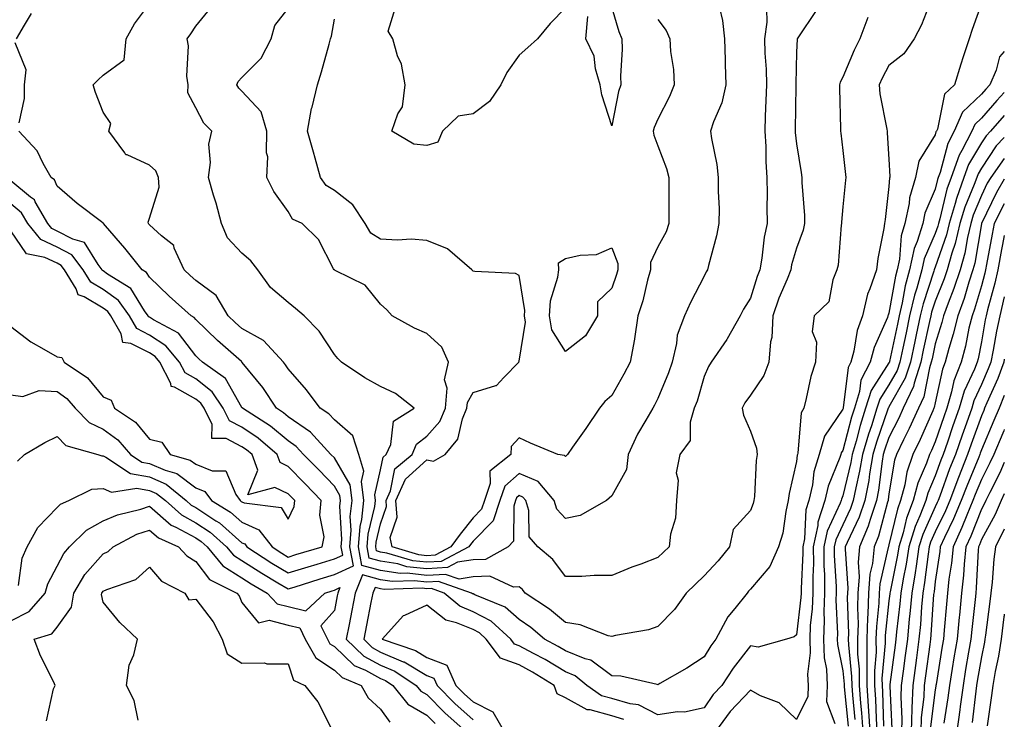
# Model space of a CAD drawing. Units: inches. Extents: x 963203 to 965843, y 7263578 to 7266218.
# Drawn here: x 965630 to 965843, y 7265435 to 7265586 of the extents above; entities that cross this region are included whole.
import ezdxf

# ---------------------------------------------------------------- set-up
doc = ezdxf.new("R2010")
doc.units = ezdxf.units.IN
doc.header["$MEASUREMENT"] = 0
doc.layers.add('Contour_96327263', color=7, linetype='Continuous', true_color=0x0d11ac)

msp = doc.modelspace()

# ---------------------------------------------------------------- linework, layer by layer
at = {"layer": 'Contour_96327263'}
for points in [[(965827.6, 7265591.47, 3116), (965825.06, 7265584.91, 3116), (965823.47, 7265581.92, 3116), (965821.29, 7265578.68, 3116), (965818.05, 7265576.12, 3116), (965816.57, 7265573.4, 3116), (965815.9, 7265571.92, 3116), (965816.1, 7265569.97, 3116), (965817.59, 7265562.38, 3116), (965817.65, 7265561.92, 3116), (965817.69, 7265561.56, 3116), (965818.05, 7265555.86, 3116), (965818.24, 7265552.11, 3116), (965818.2, 7265551.92, 3116), (965818.16, 7265551.81, 3116), (965818.05, 7265549.91, 3116), (965817.19, 7265542.78, 3116), (965817.09, 7265541.92, 3116), (965816.94, 7265540.81, 3116), (965815.65, 7265534.32, 3116), (965815.34, 7265531.92, 3116), (965813.94, 7265527.81, 3116), (965813.37, 7265526.6, 3116), (965812.3, 7265521.92, 3116), (965811.19, 7265518.78, 3116), (965810.44, 7265514.31, 3116), (965809.8, 7265511.92, 3116), (965809.2, 7265510.77, 3116), (965808.14, 7265502.01, 3116), (965808.11, 7265501.92, 3116), (965808.1, 7265501.87, 3116), (965808.05, 7265501.71, 3116), (965804.09, 7265495.88, 3116), (965802.92, 7265491.92, 3116), (965801.8, 7265488.17, 3116), (965801.48, 7265485.35, 3116), (965800.71, 7265481.92, 3116), (965800.05, 7265479.92, 3116), (965799.79, 7265473.66, 3116), (965799.42, 7265471.92, 3116), (965799.43, 7265470.54, 3116), (965799.03, 7265462.9, 3116), (965799.04, 7265461.92, 3116), (965799.01, 7265460.96, 3116), (965798.05, 7265452.87, 3116), (965797.54, 7265452.43, 3116), (965795.84, 7265451.92, 3116), (965789.74, 7265450.23, 3116), (965788.05, 7265450.46, 3116), (965784.3, 7265445.67, 3116), (965781.86, 7265441.92, 3116), (965779.99, 7265439.98, 3116), (965778.05, 7265437.09, 3116), (965773.81, 7265436.16, 3116), (965772.31, 7265436.18, 3116), (965768.05, 7265435.53, 3116), (965763.84, 7265437.71, 3116), (965762.06, 7265437.91, 3116), (965758.05, 7265439.11, 3116), (965755.83, 7265439.7, 3116), (965752.7, 7265441.92, 3116), (965750.15, 7265444.02, 3116), (965748.05, 7265444.88, 3116), (965743.65, 7265447.52, 3116), (965741.14, 7265448.83, 3116), (965738.05, 7265450.51, 3116), (965737.01, 7265450.88, 3116), (965736.24, 7265451.92, 3116), (965731.96, 7265455.83, 3116), (965728.05, 7265457.87, 3116), (965725.19, 7265459.06, 3116), (965721.84, 7265461.92, 3116), (965719.03, 7265462.9, 3116), (965718.05, 7265462.84, 3116), (965717.01, 7265462.96, 3116), (965708.81, 7265462.68, 3116), (965708.05, 7265462.8, 3116), (965706.85, 7265463.12, 3116), (965706.38, 7265461.92, 3116), (965705.97, 7265459.84, 3116), (965704.99, 7265454.98, 3116), (965704.4, 7265451.92, 3116), (965706.25, 7265450.12, 3116), (965708.05, 7265449.15, 3116), (965712.92, 7265447.05, 3116), (965713.12, 7265446.99, 3116), (965718.05, 7265444.07, 3116), (965719.59, 7265443.46, 3116), (965720.27, 7265441.92, 3116), (965724.12, 7265437.99, 3116), (965728.05, 7265434.47, 3116)], [(965802.16, 7265587.81, 3114), (965798.5, 7265582.37, 3114), (965798.21, 7265581.92, 3114), (965798.17, 7265581.8, 3114), (965798.05, 7265579.01, 3114), (965797.89, 7265572.08, 3114), (965797.89, 7265571.92, 3114), (965797.89, 7265571.76, 3114), (965797.76, 7265562.21, 3114), (965797.75, 7265561.92, 3114), (965797.77, 7265561.64, 3114), (965798.05, 7265559.17, 3114), (965799.07, 7265552.94, 3114), (965799.19, 7265551.92, 3114), (965799.19, 7265550.78, 3114), (965799.76, 7265543.63, 3114), (965799.75, 7265541.92, 3114), (965799.48, 7265540.49, 3114), (965798.05, 7265536.6, 3114), (965796.99, 7265532.98, 3114), (965796.8, 7265531.92, 3114), (965796, 7265529.87, 3114), (965794.24, 7265525.73, 3114), (965792.92, 7265521.92, 3114), (965792.71, 7265517.26, 3114), (965792.41, 7265516.28, 3114), (965792.07, 7265511.92, 3114), (965790.94, 7265509.03, 3114), (965788.05, 7265504.75, 3114), (965786.89, 7265503.08, 3114), (965786.31, 7265501.92, 3114), (965786.58, 7265500.45, 3114), (965788.05, 7265496.98, 3114), (965789.4, 7265493.27, 3114), (965789.51, 7265491.92, 3114), (965789.32, 7265490.65, 3114), (965788.93, 7265482.8, 3114), (965788.81, 7265481.92, 3114), (965788.67, 7265481.3, 3114), (965788.05, 7265479.82, 3114), (965784.33, 7265475.64, 3114), (965783.54, 7265471.92, 3114), (965781.06, 7265468.91, 3114), (965778.05, 7265465.61, 3114), (965776.16, 7265463.81, 3114), (965774.2, 7265461.92, 3114), (965771.61, 7265458.36, 3114), (965768.05, 7265454.66, 3114), (965766.03, 7265453.94, 3114), (965758.84, 7265452.71, 3114), (965758.05, 7265452.5, 3114), (965757.31, 7265452.66, 3114), (965751.2, 7265455.07, 3114), (965748.05, 7265455.52, 3114), (965744.59, 7265458.46, 3114), (965739.35, 7265461.92, 3114), (965738.78, 7265462.65, 3114), (965738.05, 7265463.29, 3114), (965736.81, 7265463.16, 3114), (965731.67, 7265465.54, 3114), (965728.05, 7265465.43, 3114), (965725.03, 7265464.94, 3114), (965722.09, 7265465.96, 3114), (965718.05, 7265465.71, 3114), (965713.78, 7265466.19, 3114), (965712.27, 7265466.14, 3114), (965708.05, 7265466.79, 3114), (965704.02, 7265467.89, 3114), (965703.25, 7265471.92, 3114), (965703.61, 7265476.36, 3114), (965703.96, 7265477.83, 3114), (965704.4, 7265481.92, 3114), (965703.89, 7265486.08, 3114), (965704.41, 7265488.28, 3114), (965703.34, 7265491.92, 3114), (965702.08, 7265495.95, 3114), (965698.05, 7265499.42, 3114), (965696.87, 7265500.74, 3114), (965694.95, 7265501.92, 3114), (965692.01, 7265505.88, 3114), (965688.05, 7265510.46, 3114), (965687.49, 7265511.36, 3114), (965687.05, 7265511.92, 3114), (965682.71, 7265516.58, 3114), (965678.05, 7265519.18, 3114), (965676.59, 7265520.46, 3114), (965675.09, 7265521.92, 3114), (965672.44, 7265526.31, 3114), (965668.05, 7265529.58, 3114), (965666.82, 7265530.69, 3114), (965665.54, 7265531.92, 3114), (965663.42, 7265536.55, 3114), (965663.29, 7265537.16, 3114), (965660.68, 7265539.29, 3114), (965658.05, 7265541.63, 3114), (965657.92, 7265541.79, 3114), (965657.82, 7265541.92, 3114), (965657.73, 7265542.24, 3114), (965658.05, 7265543.09, 3114), (965660.15, 7265549.82, 3114), (965660.03, 7265551.92, 3114), (965659.45, 7265553.32, 3114), (965658.05, 7265554.52, 3114), (965653.2, 7265556.77, 3114), (965652.94, 7265556.81, 3114), (965652.71, 7265557.26, 3114), (965649.28, 7265561.92, 3114), (965649.68, 7265563.55, 3114), (965648.05, 7265566, 3114), (965646.4, 7265570.27, 3114), (965645.89, 7265571.92, 3114), (965646.92, 7265573.05, 3114), (965648.05, 7265574.07, 3114), (965652.59, 7265577.38, 3114), (965653.03, 7265581.92, 3114), (965654.84, 7265585.13, 3114), (965658.05, 7265589.5, 3114)], [(965791.58, 7265588.39, 3113), (965791.62, 7265585.49, 3113), (965791.08, 7265581.92, 3113), (965791.17, 7265578.8, 3113), (965791.44, 7265575.31, 3113), (965791.52, 7265571.92, 3113), (965791.43, 7265568.54, 3113), (965791.28, 7265565.15, 3113), (965791.19, 7265561.92, 3113), (965791.39, 7265558.58, 3113), (965791.42, 7265555.29, 3113), (965791.64, 7265551.92, 3113), (965791.7, 7265548.27, 3113), (965791.6, 7265545.47, 3113), (965791.66, 7265541.92, 3113), (965791.02, 7265538.95, 3113), (965790.55, 7265534.42, 3113), (965790.1, 7265531.92, 3113), (965789.52, 7265530.45, 3113), (965788.05, 7265525.73, 3113), (965786.59, 7265523.38, 3113), (965785.85, 7265521.92, 3113), (965783.03, 7265516.94, 3113), (965782.95, 7265516.82, 3113), (965779.58, 7265511.92, 3113), (965778.98, 7265510.99, 3113), (965778.05, 7265508.82, 3113), (965776.51, 7265503.46, 3113), (965775.93, 7265501.92, 3113), (965775.04, 7265498.91, 3113), (965775.03, 7265494.94, 3113), (965772.83, 7265491.92, 3113), (965772.01, 7265487.96, 3113), (965772.47, 7265486.34, 3113), (965772.08, 7265481.92, 3113), (965771.83, 7265478.14, 3113), (965770.76, 7265474.63, 3113), (965770.48, 7265471.92, 3113), (965769.23, 7265470.74, 3113), (965768.05, 7265469.59, 3113), (965764.33, 7265468.2, 3113), (965762.42, 7265467.55, 3113), (965758.05, 7265465.72, 3113), (965754.26, 7265465.71, 3113), (965751.62, 7265465.49, 3113), (965748.05, 7265465.48, 3113), (965745.34, 7265469.21, 3113), (965742.1, 7265471.92, 3113), (965740.21, 7265474.08, 3113), (965740.15, 7265479.82, 3113), (965739.48, 7265481.92, 3113), (965738.82, 7265482.69, 3113), (965738.05, 7265483.03, 3113), (965737.46, 7265482.51, 3113), (965737.27, 7265481.92, 3113), (965736.87, 7265480.74, 3113), (965736.83, 7265473.14, 3113), (965735.63, 7265471.92, 3113), (965730.76, 7265469.21, 3113), (965728.05, 7265469.12, 3113), (965724.7, 7265468.57, 3113), (965722.54, 7265467.43, 3113), (965718.05, 7265467.14, 3113), (965713.75, 7265467.62, 3113), (965711.75, 7265468.22, 3113), (965708.05, 7265468.8, 3113), (965705.59, 7265469.46, 3113), (965705.12, 7265471.92, 3113), (965705.34, 7265474.63, 3113), (965706.8, 7265480.67, 3113), (965706.94, 7265481.92, 3113), (965706.78, 7265483.19, 3113), (965708.05, 7265488.6, 3113), (965708.61, 7265491.36, 3113), (965709.27, 7265491.92, 3113), (965710.23, 7265494.1, 3113), (965710.83, 7265499.14, 3113), (965715.3, 7265501.92, 3113), (965711.26, 7265505.13, 3113), (965708.05, 7265506.63, 3113), (965704.62, 7265508.49, 3113), (965699.57, 7265511.92, 3113), (965698.8, 7265512.67, 3113), (965698.05, 7265513.54, 3113), (965694.78, 7265518.65, 3113), (965691.5, 7265521.92, 3113), (965689.65, 7265523.52, 3113), (965688.05, 7265524.79, 3113), (965684.2, 7265528.07, 3113), (965681.49, 7265531.92, 3113), (965680, 7265533.87, 3113), (965678.05, 7265535.51, 3113), (965674.93, 7265538.8, 3113), (965673.61, 7265541.92, 3113), (965672.44, 7265546.31, 3113), (965671.9, 7265548.07, 3113), (965670.79, 7265551.92, 3113), (965671.23, 7265555.1, 3113), (965670.89, 7265559.08, 3113), (965671.55, 7265561.92, 3113), (965669.8, 7265563.67, 3113), (965668.05, 7265566.99, 3113), (965666.31, 7265570.18, 3113), (965666.38, 7265571.92, 3113), (965666.14, 7265573.83, 3113), (965666.51, 7265580.38, 3113), (965666.2, 7265581.92, 3113), (965666.96, 7265583.01, 3113), (965668.05, 7265584.68, 3113), (965671.35, 7265588.62, 3113)], [(965781.35, 7265588.62, 3112), (965782.01, 7265585.88, 3112), (965782.46, 7265581.92, 3112), (965782.62, 7265577.35, 3112), (965782.58, 7265576.45, 3112), (965782.77, 7265571.92, 3112), (965781.9, 7265568.07, 3112), (965780.08, 7265563.95, 3112), (965779.43, 7265561.92, 3112), (965779.63, 7265560.34, 3112), (965780.81, 7265554.68, 3112), (965781.11, 7265551.92, 3112), (965781.09, 7265548.88, 3112), (965781.27, 7265545.14, 3112), (965781.25, 7265541.92, 3112), (965780.7, 7265539.27, 3112), (965778.99, 7265532.86, 3112), (965778.77, 7265531.92, 3112), (965778.5, 7265531.47, 3112), (965778.05, 7265530.53, 3112), (965775.13, 7265524.84, 3112), (965773.82, 7265521.92, 3112), (965772.2, 7265517.77, 3112), (965772.09, 7265515.96, 3112), (965771.13, 7265511.92, 3112), (965770.36, 7265509.61, 3112), (965768.05, 7265504.03, 3112), (965767.34, 7265502.63, 3112), (965766.94, 7265501.92, 3112), (965765.46, 7265499.33, 3112), (965763.62, 7265496.35, 3112), (965761.63, 7265491.92, 3112), (965761.28, 7265488.69, 3112), (965758.05, 7265482.98, 3112), (965757.53, 7265482.44, 3112), (965756.9, 7265481.92, 3112), (965751.26, 7265478.71, 3112), (965748.05, 7265478.09, 3112), (965746.19, 7265480.06, 3112), (965745.6, 7265481.92, 3112), (965742.17, 7265486.04, 3112), (965738.05, 7265487.82, 3112), (965734.94, 7265485.03, 3112), (965733.88, 7265481.92, 3112), (965732.42, 7265477.55, 3112), (965728.05, 7265473.14, 3112), (965727.51, 7265472.46, 3112), (965727.12, 7265471.92, 3112), (965721.19, 7265468.78, 3112), (965718.05, 7265468.57, 3112), (965715.04, 7265468.91, 3112), (965709.39, 7265470.58, 3112), (965708.05, 7265470.8, 3112), (965707.16, 7265471.03, 3112), (965707, 7265471.92, 3112), (965707.07, 7265472.9, 3112), (965708.05, 7265476.93, 3112), (965709.33, 7265480.64, 3112), (965709.23, 7265481.92, 3112), (965710.19, 7265484.06, 3112), (965711.16, 7265488.81, 3112), (965714.85, 7265491.92, 3112), (965715.82, 7265494.15, 3112), (965718.05, 7265495.9, 3112), (965720.88, 7265499.09, 3112), (965722.06, 7265501.92, 3112), (965722.44, 7265506.31, 3112), (965721.88, 7265508.09, 3112), (965722.71, 7265511.92, 3112), (965721.27, 7265515.14, 3112), (965718.05, 7265518.12, 3112), (965715.37, 7265519.24, 3112), (965710.54, 7265521.92, 3112), (965709.39, 7265523.26, 3112), (965708.05, 7265524.45, 3112), (965704.73, 7265528.6, 3112), (965698.21, 7265531.76, 3112), (965698.05, 7265531.86, 3112), (965698.02, 7265531.89, 3112), (965697.97, 7265531.92, 3112), (965697.85, 7265532.12, 3112), (965694.59, 7265538.46, 3112), (965691.08, 7265541.92, 3112), (965688.96, 7265542.83, 3112), (965688.05, 7265544.5, 3112), (965684.98, 7265548.85, 3112), (965683.41, 7265551.92, 3112), (965683.63, 7265556.34, 3112), (965683.35, 7265557.22, 3112), (965683.47, 7265561.92, 3112), (965682.21, 7265566.08, 3112), (965678.05, 7265570.59, 3112), (965677.39, 7265571.26, 3112), (965676.98, 7265571.92, 3112), (965677.27, 7265572.7, 3112), (965678.05, 7265573.51, 3112), (965682.23, 7265577.74, 3112), (965684.37, 7265581.92, 3112), (965685.19, 7265584.78, 3112), (965688.05, 7265588.49, 3112)], [(965748.05, 7265588.64, 3110), (965744.77, 7265585.2, 3110), (965742.03, 7265581.92, 3110), (965739.93, 7265580.04, 3110), (965738.05, 7265578.4, 3110), (965735.35, 7265574.62, 3110), (965734.04, 7265571.92, 3110), (965731.61, 7265568.36, 3110), (965728.05, 7265565.7, 3110), (965724.8, 7265565.17, 3110), (965721.45, 7265561.92, 3110), (965720.43, 7265559.54, 3110), (965718.05, 7265558.8, 3110), (965715.24, 7265559.11, 3110), (965710.48, 7265561.92, 3110), (965711.81, 7265565.68, 3110), (965712.82, 7265567.15, 3110), (965713.35, 7265571.92, 3110), (965712.55, 7265576.42, 3110), (965711.71, 7265578.26, 3110), (965710.67, 7265581.92, 3110), (965709.7, 7265583.57, 3110), (965711.25, 7265588.72, 3110)], [(965758.05, 7265588.64, 3110), (965759.62, 7265583.49, 3110), (965760.23, 7265581.92, 3110), (965760.31, 7265579.66, 3110), (965759.94, 7265573.81, 3110), (965760.03, 7265571.92, 3110), (965759.5, 7265570.47, 3110), (965758.05, 7265563.07, 3110), (965755.94, 7265569.81, 3110), (965755.55, 7265571.92, 3110), (965754.55, 7265575.42, 3110), (965754.26, 7265578.13, 3110), (965752.47, 7265581.92, 3110), (965752.89, 7265586.76, 3110)], [(965838.05, 7265589.55, 3117), (965836.06, 7265583.91, 3117), (965835.42, 7265581.92, 3117), (965834.12, 7265577.99, 3117), (965833.56, 7265576.41, 3117), (965832.21, 7265571.92, 3117), (965830.04, 7265569.93, 3117), (965828.51, 7265562.38, 3117), (965828.3, 7265561.92, 3117), (965828.22, 7265561.75, 3117), (965828.05, 7265561.11, 3117), (965824.54, 7265555.43, 3117), (965823.8, 7265551.92, 3117), (965822.47, 7265547.5, 3117), (965822.4, 7265546.27, 3117), (965821.51, 7265541.92, 3117), (965820.69, 7265539.28, 3117), (965820.33, 7265534.2, 3117), (965819.85, 7265531.92, 3117), (965819.46, 7265530.51, 3117), (965818.05, 7265522.49, 3117), (965817.86, 7265522.11, 3117), (965817.83, 7265521.92, 3117), (965817.71, 7265521.58, 3117), (965814.86, 7265515.11, 3117), (965814.01, 7265511.92, 3117), (965811.96, 7265508.01, 3117), (965811.65, 7265505.52, 3117), (965810.56, 7265501.92, 3117), (965809.95, 7265500.02, 3117), (965808.05, 7265492.78, 3117), (965807.71, 7265492.26, 3117), (965807.6, 7265491.92, 3117), (965807.41, 7265491.28, 3117), (965804.91, 7265485.06, 3117), (965804.2, 7265481.92, 3117), (965802.68, 7265477.29, 3117), (965802.65, 7265476.52, 3117), (965801.67, 7265471.92, 3117), (965801.69, 7265468.28, 3117), (965801.55, 7265465.42, 3117), (965801.56, 7265461.92, 3117), (965801.45, 7265458.52, 3117), (965801.02, 7265454.89, 3117), (965800.91, 7265451.92, 3117), (965801.01, 7265448.96, 3117), (965800.45, 7265444.32, 3117), (965800.57, 7265441.92, 3117), (965800.47, 7265439.5, 3117), (965798.05, 7265434.52, 3117), (965794.29, 7265438.16, 3117), (965790.28, 7265439.69, 3117), (965788.05, 7265440.87, 3117), (965783.67, 7265436.3, 3117), (965780.53, 7265431.92, 3117)], [(965629.25, 7265581.92, 3115), (965630.97, 7265584.84, 3115), (965632.55, 7265587.42, 3115)], [(965813.45, 7265586.52, 3115), (965811.76, 7265581.92, 3115), (965810.5, 7265579.47, 3115), (965808.05, 7265573.59, 3115), (965807.45, 7265572.52, 3115), (965807.32, 7265571.92, 3115), (965807.32, 7265571.19, 3115), (965807.56, 7265562.41, 3115), (965807.57, 7265561.92, 3115), (965807.63, 7265561.5, 3115), (965808.05, 7265557.72, 3115), (965808.65, 7265552.52, 3115), (965808.69, 7265551.92, 3115), (965808.63, 7265551.34, 3115), (965808.05, 7265545.51, 3115), (965807.75, 7265542.22, 3115), (965807.75, 7265541.92, 3115), (965807.68, 7265541.55, 3115), (965807.04, 7265532.93, 3115), (965806.79, 7265531.92, 3115), (965805.87, 7265529.74, 3115), (965805.03, 7265524.94, 3115), (965801.89, 7265521.92, 3115), (965801.46, 7265518.51, 3115), (965802.33, 7265516.2, 3115), (965802.12, 7265511.92, 3115), (965801.16, 7265508.81, 3115), (965800.16, 7265504.03, 3115), (965799.6, 7265501.92, 3115), (965799.06, 7265500.91, 3115), (965798.33, 7265492.2, 3115), (965798.26, 7265491.92, 3115), (965798.21, 7265491.76, 3115), (965798.05, 7265490.39, 3115), (965796.48, 7265483.49, 3115), (965796.27, 7265481.92, 3115), (965795.72, 7265479.59, 3115), (965795.1, 7265474.87, 3115), (965794.16, 7265471.92, 3115), (965792.29, 7265467.68, 3115), (965788.05, 7265462.74, 3115), (965787.68, 7265462.29, 3115), (965787.35, 7265461.92, 3115), (965784.72, 7265458.59, 3115), (965783.21, 7265456.76, 3115), (965780.62, 7265451.92, 3115), (965779.51, 7265450.46, 3115), (965778.05, 7265448.12, 3115), (965774.28, 7265445.69, 3115), (965768.44, 7265442.31, 3115), (965768.05, 7265442.08, 3115), (965767.88, 7265442.09, 3115), (965760.04, 7265443.91, 3115), (965758.05, 7265444.01, 3115), (965753.53, 7265447.4, 3115), (965752.28, 7265447.69, 3115), (965748.05, 7265449.43, 3115), (965746.49, 7265450.36, 3115), (965743.51, 7265451.92, 3115), (965740.58, 7265454.45, 3115), (965738.05, 7265456.2, 3115), (965735.01, 7265458.88, 3115), (965728.46, 7265461.51, 3115), (965728.05, 7265461.72, 3115), (965727.91, 7265461.78, 3115), (965727.75, 7265461.92, 3115), (965720.56, 7265464.43, 3115), (965718.05, 7265464.27, 3115), (965715.4, 7265464.57, 3115), (965710.54, 7265464.41, 3115), (965708.05, 7265464.8, 3115), (965704.1, 7265465.87, 3115), (965702.58, 7265461.92, 3115), (965701.83, 7265458.14, 3115), (965701.25, 7265455.12, 3115), (965700.63, 7265451.92, 3115), (965704.4, 7265448.27, 3115), (965708.05, 7265446.29, 3115), (965711.1, 7265444.97, 3115), (965715.76, 7265441.92, 3115), (965716.78, 7265440.65, 3115), (965718.05, 7265439.92, 3115), (965722.01, 7265435.88, 3115), (965726.46, 7265431.92, 3115)], [(965768.05, 7265586.12, 3111), (965769.84, 7265583.71, 3111), (965770.65, 7265581.92, 3111), (965770.8, 7265579.17, 3111), (965771.42, 7265575.29, 3111), (965771.58, 7265571.92, 3111), (965770.54, 7265569.43, 3111), (965768.05, 7265564.5, 3111), (965767.25, 7265562.72, 3111), (965767.02, 7265561.92, 3111), (965767.18, 7265561.05, 3111), (965768.05, 7265558.72, 3111), (965769.94, 7265553.81, 3111), (965770.4, 7265551.92, 3111), (965770.44, 7265549.53, 3111), (965770.41, 7265544.28, 3111), (965770.45, 7265541.92, 3111), (965769.84, 7265540.13, 3111), (965768.05, 7265536.89, 3111), (965766.46, 7265533.51, 3111), (965766.42, 7265531.92, 3111), (965765.8, 7265529.67, 3111), (965764.76, 7265525.21, 3111), (965763.73, 7265521.92, 3111), (965763.01, 7265516.96, 3111), (965762.98, 7265516.85, 3111), (965762.08, 7265511.92, 3111), (965760.69, 7265509.28, 3111), (965758.05, 7265504.7, 3111), (965756.58, 7265503.39, 3111), (965755.44, 7265501.92, 3111), (965752.43, 7265497.54, 3111), (965749.6, 7265493.47, 3111), (965748.52, 7265491.92, 3111), (965748.29, 7265491.68, 3111), (965748.05, 7265491.48, 3111), (965747.86, 7265491.73, 3111), (965746.42, 7265491.92, 3111), (965740.52, 7265494.39, 3111), (965738.05, 7265495.52, 3111), (965736.29, 7265493.68, 3111), (965736.25, 7265491.92, 3111), (965731.66, 7265488.31, 3111), (965731.77, 7265485.64, 3111), (965730.5, 7265481.92, 3111), (965729.89, 7265480.08, 3111), (965728.05, 7265478.23, 3111), (965725.29, 7265474.68, 3111), (965723.24, 7265471.92, 3111), (965719.85, 7265470.12, 3111), (965718.05, 7265470.01, 3111), (965716.33, 7265470.2, 3111), (965710.52, 7265471.92, 3111), (965710.1, 7265473.97, 3111), (965711.61, 7265478.36, 3111), (965711.33, 7265481.92, 3111), (965713.42, 7265486.55, 3111), (965718.05, 7265490.74, 3111), (965719.51, 7265490.46, 3111), (965722.01, 7265491.92, 3111), (965724.76, 7265495.21, 3111), (965725.76, 7265499.63, 3111), (965726.71, 7265501.92, 3111), (965726.82, 7265503.15, 3111), (965728.05, 7265505.34, 3111), (965733.01, 7265506.88, 3111), (965733.1, 7265506.87, 3111), (965734.72, 7265508.59, 3111), (965737.96, 7265511.92, 3111), (965737.97, 7265512, 3111), (965738.05, 7265512.15, 3111), (965739.4, 7265520.57, 3111), (965739.17, 7265521.92, 3111), (965739.25, 7265523.12, 3111), (965738.05, 7265530.64, 3111), (965737.21, 7265531.08, 3111), (965728.44, 7265531.53, 3111), (965728.05, 7265531.64, 3111), (965727.9, 7265531.77, 3111), (965727.82, 7265531.92, 3111), (965722.55, 7265536.42, 3111), (965718.05, 7265538.27, 3111), (965714.69, 7265538.56, 3111), (965711.68, 7265538.29, 3111), (965708.05, 7265538.52, 3111), (965705.93, 7265539.8, 3111), (965704.69, 7265541.92, 3111), (965702.07, 7265545.94, 3111), (965698.05, 7265549.1, 3111), (965696.3, 7265550.17, 3111), (965695.08, 7265551.92, 3111), (965693.89, 7265556.08, 3111), (965693.5, 7265557.37, 3111), (965692.27, 7265561.92, 3111), (965693.12, 7265566.85, 3111), (965693.22, 7265567.09, 3111), (965694.43, 7265571.92, 3111), (965695.23, 7265574.74, 3111), (965696.9, 7265580.77, 3111), (965697.22, 7265581.92, 3111), (965697.45, 7265582.52, 3111), (965698.05, 7265586.15, 3111)], [(965629.84, 7265563.71, 3115), (965630.97, 7265569, 3115), (965631.03, 7265571.92, 3115), (965631.34, 7265575.21, 3115), (965628.95, 7265581.02, 3115)], [(965843, 7265579.14, 3118), (965841.94, 7265578.03, 3118), (965841.26, 7265575.13, 3118), (965839.85, 7265571.92, 3118), (965838.98, 7265570.99, 3118), (965838.05, 7265569.92, 3118), (965833.95, 7265566.02, 3118), (965832.14, 7265561.92, 3118), (965830.76, 7265559.21, 3118), (965829.11, 7265552.98, 3118), (965828.72, 7265551.92, 3118), (965828.55, 7265551.42, 3118), (965828.05, 7265549.36, 3118), (965825.8, 7265544.17, 3118), (965825.34, 7265541.92, 3118), (965824.14, 7265538.01, 3118), (965823.48, 7265536.49, 3118), (965822.51, 7265531.92, 3118), (965821.55, 7265528.42, 3118), (965820.91, 7265524.78, 3118), (965820.24, 7265521.92, 3118), (965819.86, 7265520.11, 3118), (965818.16, 7265512.03, 3118), (965818.14, 7265511.92, 3118), (965818.12, 7265511.85, 3118), (965818.05, 7265511.73, 3118), (965814.18, 7265505.79, 3118), (965813, 7265501.92, 3118), (965811.81, 7265498.16, 3118), (965810.92, 7265494.79, 3118), (965810.08, 7265491.92, 3118), (965809.78, 7265490.19, 3118), (965808.05, 7265482.95, 3118), (965807.76, 7265482.21, 3118), (965807.69, 7265481.92, 3118), (965807.51, 7265481.38, 3118), (965804.65, 7265475.32, 3118), (965803.93, 7265471.92, 3118), (965803.95, 7265467.82, 3118), (965804.07, 7265465.9, 3118), (965804.09, 7265461.92, 3118), (965803.95, 7265457.82, 3118), (965804.05, 7265455.92, 3118), (965803.89, 7265451.92, 3118), (965804.03, 7265447.9, 3118), (965804.51, 7265445.46, 3118), (965804.69, 7265441.92, 3118), (965804.54, 7265438.41, 3118), (965806.31, 7265433.66, 3118)], [(965843, 7265570.3, 3119), (965841.39, 7265568.58, 3119), (965838.05, 7265564.73, 3119), (965836.61, 7265563.36, 3119), (965835.98, 7265561.92, 3119), (965833.83, 7265557.7, 3119), (965833.26, 7265556.71, 3119), (965831.5, 7265551.92, 3119), (965830.59, 7265549.38, 3119), (965829.04, 7265542.91, 3119), (965828.74, 7265541.92, 3119), (965828.61, 7265541.36, 3119), (965828.05, 7265539.76, 3119), (965825.68, 7265534.29, 3119), (965825.18, 7265531.92, 3119), (965824.09, 7265527.96, 3119), (965823.57, 7265526.4, 3119), (965822.51, 7265521.92, 3119), (965821.73, 7265518.24, 3119), (965821.04, 7265514.91, 3119), (965820.4, 7265511.92, 3119), (965819.84, 7265510.13, 3119), (965818.05, 7265506.98, 3119), (965816.06, 7265503.91, 3119), (965815.45, 7265501.92, 3119), (965814.23, 7265498.1, 3119), (965813.63, 7265496.34, 3119), (965812.33, 7265491.92, 3119), (965811.69, 7265488.28, 3119), (965810.84, 7265484.71, 3119), (965810.31, 7265481.92, 3119), (965809.74, 7265480.23, 3119), (965808.05, 7265476.71, 3119), (965806.52, 7265473.45, 3119), (965806.18, 7265471.92, 3119), (965806.19, 7265470.06, 3119), (965806.6, 7265463.37, 3119), (965806.6, 7265461.92, 3119), (965806.57, 7265460.44, 3119), (965806.91, 7265453.06, 3119), (965806.87, 7265451.92, 3119), (965806.91, 7265450.78, 3119), (965808.05, 7265445.09, 3119), (965808.35, 7265442.22, 3119), (965808.35, 7265441.92, 3119), (965808.37, 7265441.6, 3119), (965809.22, 7265433.09, 3119)], [(965843, 7265565.31, 3120), (965840.04, 7265561.92, 3120), (965839.06, 7265560.91, 3120), (965838.05, 7265559.4, 3120), (965835.28, 7265554.69, 3120), (965834.26, 7265551.92, 3120), (965832.63, 7265547.34, 3120), (965832.37, 7265546.24, 3120), (965831.07, 7265541.92, 3120), (965830.49, 7265539.48, 3120), (965828.05, 7265532.49, 3120), (965827.87, 7265532.1, 3120), (965827.84, 7265531.92, 3120), (965827.77, 7265531.64, 3120), (965825.41, 7265524.56, 3120), (965824.8, 7265521.92, 3120), (965823.92, 7265517.79, 3120), (965823.61, 7265516.36, 3120), (965822.67, 7265511.92, 3120), (965821.56, 7265508.41, 3120), (965818.05, 7265502.22, 3120), (965817.93, 7265502.04, 3120), (965817.89, 7265501.92, 3120), (965817.83, 7265501.7, 3120), (965815.36, 7265494.61, 3120), (965814.57, 7265491.92, 3120), (965813.85, 7265487.72, 3120), (965813.67, 7265486.3, 3120), (965812.83, 7265481.92, 3120), (965811.61, 7265478.36, 3120), (965808.99, 7265472.86, 3120), (965808.6, 7265471.92, 3120), (965808.55, 7265471.42, 3120), (965809.11, 7265462.98, 3120), (965809.04, 7265461.92, 3120), (965809.01, 7265460.96, 3120), (965809.29, 7265453.16, 3120), (965809.25, 7265451.92, 3120), (965809.26, 7265450.71, 3120), (965809.97, 7265443.84, 3120), (965809.98, 7265441.92, 3120), (965810.13, 7265439.84, 3120), (965810.66, 7265434.53, 3120)], [(965629.69, 7265463.56, 3115), (965630.52, 7265469.45, 3115), (965631.55, 7265471.92, 3115), (965633.89, 7265476.08, 3115), (965638.05, 7265480.42, 3115), (965638.82, 7265481.15, 3115), (965640.59, 7265481.92, 3115), (965645.57, 7265484.4, 3115), (965648.05, 7265484.52, 3115), (965649.86, 7265483.73, 3115), (965655.34, 7265484.63, 3115), (965658.05, 7265484.15, 3115), (965659.6, 7265483.47, 3115), (965661.49, 7265481.92, 3115), (965664.95, 7265478.82, 3115), (965668.05, 7265477.14, 3115), (965671.2, 7265475.07, 3115), (965674.71, 7265471.92, 3115), (965676.22, 7265470.09, 3115), (965678.05, 7265468.95, 3115), (965682.33, 7265466.2, 3115), (965685.82, 7265464.15, 3115), (965688.05, 7265462.81, 3115), (965689.34, 7265463.21, 3115), (965694.96, 7265465.01, 3115), (965698.05, 7265465.93, 3115), (965702.16, 7265467.81, 3115), (965701.37, 7265471.92, 3115), (965701.66, 7265475.53, 3115), (965701.5, 7265478.47, 3115), (965701.87, 7265481.92, 3115), (965701.45, 7265485.32, 3115), (965698.05, 7265491.17, 3115), (965697.32, 7265491.92, 3115), (965692.89, 7265496.76, 3115), (965688.05, 7265500.1, 3115), (965687.05, 7265500.92, 3115), (965685.5, 7265501.92, 3115), (965682.56, 7265506.43, 3115), (965678.13, 7265511.84, 3115), (965678.07, 7265511.92, 3115), (965678.06, 7265511.93, 3115), (965677.94, 7265512.03, 3115), (965672.75, 7265516.62, 3115), (965668.05, 7265521.15, 3115), (965667.72, 7265521.59, 3115), (965667.08, 7265521.92, 3115), (965662.32, 7265526.19, 3115), (965658.05, 7265530.3, 3115), (965657.43, 7265531.3, 3115), (965656.45, 7265531.92, 3115), (965652.73, 7265536.6, 3115), (965648.53, 7265541.44, 3115), (965648.12, 7265541.92, 3115), (965648.1, 7265541.97, 3115), (965648.05, 7265542.01, 3115), (965647.68, 7265542.29, 3115), (965642.38, 7265546.25, 3115), (965638.05, 7265550.04, 3115), (965637.5, 7265551.37, 3115), (965636.76, 7265551.92, 3115), (965635.04, 7265554.93, 3115), (965633.77, 7265557.64, 3115), (965629.79, 7265561.92, 3115)], [(965843, 7265560.51, 3121), (965841.25, 7265558.72, 3121), (965838.05, 7265553.92, 3121), (965837.31, 7265552.66, 3121), (965837.03, 7265551.92, 3121), (965836.48, 7265550.35, 3121), (965834.48, 7265545.49, 3121), (965833.4, 7265541.92, 3121), (965832.38, 7265537.59, 3121), (965831.65, 7265535.52, 3121), (965830.63, 7265531.92, 3121), (965829.99, 7265529.98, 3121), (965828.05, 7265525.09, 3121), (965827.26, 7265522.71, 3121), (965827.07, 7265521.92, 3121), (965826.81, 7265520.68, 3121), (965825.48, 7265514.49, 3121), (965824.93, 7265511.92, 3121), (965823.48, 7265507.35, 3121), (965823.34, 7265506.63, 3121), (965821.15, 7265501.92, 3121), (965820.18, 7265499.79, 3121), (965818.05, 7265495.61, 3121), (965817.1, 7265492.87, 3121), (965816.82, 7265491.92, 3121), (965816.57, 7265490.44, 3121), (965815.77, 7265484.2, 3121), (965815.34, 7265481.92, 3121), (965813.95, 7265477.82, 3121), (965813.57, 7265476.4, 3121), (965811.7, 7265471.92, 3121), (965811.38, 7265468.59, 3121), (965811.59, 7265465.46, 3121), (965811.34, 7265461.92, 3121), (965811.22, 7265458.75, 3121), (965811.35, 7265455.22, 3121), (965811.24, 7265451.92, 3121), (965811.26, 7265448.71, 3121), (965811.6, 7265445.47, 3121), (965811.62, 7265441.92, 3121), (965811.89, 7265438.08, 3121), (965812.09, 7265435.96, 3121), (965812.36, 7265431.92, 3121)], [(965843, 7265556.03, 3122), (965840.06, 7265551.92, 3122), (965839.31, 7265550.66, 3122), (965838.05, 7265548.02, 3122), (965836.26, 7265543.71, 3122), (965835.74, 7265541.92, 3122), (965835.01, 7265538.88, 3122), (965834.46, 7265535.51, 3122), (965833.43, 7265531.92, 3122), (965832.09, 7265527.88, 3122), (965830.83, 7265524.7, 3122), (965829.82, 7265521.92, 3122), (965829.48, 7265520.49, 3122), (965828.05, 7265515.87, 3122), (965827.36, 7265512.61, 3122), (965827.2, 7265511.92, 3122), (965826.81, 7265510.68, 3122), (965825.6, 7265504.37, 3122), (965824.46, 7265501.92, 3122), (965822.45, 7265497.52, 3122), (965821.22, 7265495.09, 3122), (965819.67, 7265491.92, 3122), (965819.25, 7265490.72, 3122), (965818.05, 7265483.4, 3122), (965817.88, 7265482.09, 3122), (965817.85, 7265481.92, 3122), (965817.75, 7265481.62, 3122), (965815.76, 7265474.21, 3122), (965814.81, 7265471.92, 3122), (965814.47, 7265468.34, 3122), (965813.93, 7265466.04, 3122), (965813.64, 7265461.92, 3122), (965813.47, 7265457.34, 3122), (965813.39, 7265456.58, 3122), (965813.24, 7265451.92, 3122), (965813.27, 7265447.14, 3122), (965813.24, 7265446.73, 3122), (965813.26, 7265441.92, 3122), (965813.57, 7265437.44, 3122), (965813.61, 7265436.36, 3122), (965813.89, 7265431.92, 3122)], [(965629.5, 7265490.47, 3116), (965630.98, 7265491.92, 3116), (965635.43, 7265494.54, 3116), (965638.05, 7265495.82, 3116), (965639.98, 7265493.85, 3116), (965646.84, 7265491.92, 3116), (965647.73, 7265491.6, 3116), (965648.05, 7265491.61, 3116), (965648.6, 7265491.37, 3116), (965653.93, 7265487.8, 3116), (965658.05, 7265487.07, 3116), (965661.64, 7265485.51, 3116), (965665.99, 7265481.92, 3116), (965667.08, 7265480.95, 3116), (965668.05, 7265480.43, 3116), (965672.4, 7265477.57, 3116), (965673.22, 7265477.09, 3116), (965678.05, 7265472.81, 3116), (965678.67, 7265472.54, 3116), (965679.14, 7265471.92, 3116), (965684.51, 7265468.38, 3116), (965688.05, 7265466.27, 3116), (965692.37, 7265467.6, 3116), (965694.3, 7265468.17, 3116), (965698.05, 7265469.31, 3116), (965699.85, 7265470.12, 3116), (965699.51, 7265471.92, 3116), (965699.63, 7265473.5, 3116), (965699.21, 7265480.76, 3116), (965699.34, 7265481.92, 3116), (965699.2, 7265483.07, 3116), (965698.05, 7265485.04, 3116), (965694.69, 7265488.56, 3116), (965691.4, 7265491.92, 3116), (965689.81, 7265493.68, 3116), (965688.05, 7265494.88, 3116), (965684.21, 7265498.08, 3116), (965678.2, 7265501.92, 3116), (965678.14, 7265502.01, 3116), (965678.05, 7265502.12, 3116), (965674.51, 7265508.38, 3116), (965669.53, 7265511.92, 3116), (965668.74, 7265512.61, 3116), (965668.05, 7265513.29, 3116), (965664.34, 7265518.21, 3116), (965658.9, 7265521.07, 3116), (965658.05, 7265521.62, 3116), (965657.85, 7265521.72, 3116), (965657.74, 7265521.92, 3116), (965656.94, 7265523.03, 3116), (965653.99, 7265527.86, 3116), (965648.99, 7265530.98, 3116), (965648.05, 7265531.67, 3116), (965647.89, 7265531.76, 3116), (965647.8, 7265531.92, 3116), (965646.94, 7265533.03, 3116), (965643.96, 7265537.83, 3116), (965641.44, 7265538.53, 3116), (965638.05, 7265540.3, 3116), (965636.95, 7265540.82, 3116), (965636.06, 7265541.92, 3116), (965633.33, 7265546.64, 3116), (965633.17, 7265547.04, 3116), (965632.31, 7265547.66, 3116), (965628.05, 7265551.13, 3116)], [(965843, 7265551.52, 3123), (965841.3, 7265548.67, 3123), (965838.08, 7265541.95, 3123), (965838.07, 7265541.92, 3123), (965838.06, 7265541.91, 3123), (965838.05, 7265541.83, 3123), (965836.63, 7265533.34, 3123), (965836.22, 7265531.92, 3123), (965835.34, 7265529.21, 3123), (965834.29, 7265525.68, 3123), (965832.91, 7265521.92, 3123), (965831.97, 7265518, 3123), (965831.01, 7265514.88, 3123), (965830.21, 7265511.92, 3123), (965829.61, 7265510.36, 3123), (965828.05, 7265503.11, 3123), (965827.85, 7265502.12, 3123), (965827.77, 7265501.92, 3123), (965827.53, 7265501.4, 3123), (965824.83, 7265495.14, 3123), (965823.24, 7265491.92, 3123), (965821.91, 7265488.06, 3123), (965821.46, 7265485.33, 3123), (965820.56, 7265481.92, 3123), (965819.87, 7265480.1, 3123), (965818.05, 7265472.35, 3123), (965817.96, 7265472.01, 3123), (965817.92, 7265471.92, 3123), (965817.9, 7265471.77, 3123), (965816.08, 7265463.89, 3123), (965815.94, 7265461.92, 3123), (965815.86, 7265459.73, 3123), (965815.32, 7265454.65, 3123), (965815.23, 7265451.92, 3123), (965815.25, 7265449.12, 3123), (965814.88, 7265445.09, 3123), (965814.9, 7265441.92, 3123), (965815.1, 7265438.97, 3123), (965815.24, 7265434.73, 3123), (965815.41, 7265431.92, 3123)], [(965628.05, 7265504.84, 3117), (965630.62, 7265504.49, 3117), (965634.19, 7265505.78, 3117), (965638.05, 7265505.56, 3117), (965640.14, 7265504.01, 3117), (965641.98, 7265501.92, 3117), (965644.99, 7265498.86, 3117), (965648.05, 7265497.42, 3117), (965651.23, 7265495.1, 3117), (965653.96, 7265491.92, 3117), (965656.41, 7265490.28, 3117), (965658.05, 7265489.99, 3117), (965661.47, 7265488.5, 3117), (965663.94, 7265487.81, 3117), (965668.05, 7265484.69, 3117), (965670.02, 7265483.89, 3117), (965671.44, 7265481.92, 3117), (965675.56, 7265479.43, 3117), (965678.05, 7265477.23, 3117), (965681.72, 7265475.59, 3117), (965684.58, 7265471.92, 3117), (965686.67, 7265470.54, 3117), (965688.05, 7265469.71, 3117), (965689.73, 7265470.24, 3117), (965695.44, 7265471.92, 3117), (965695.87, 7265474.1, 3117), (965694.92, 7265478.79, 3117), (965695.22, 7265481.92, 3117), (965691.72, 7265485.59, 3117), (965688.05, 7265489.34, 3117), (965686.32, 7265490.19, 3117), (965685.69, 7265491.92, 3117), (965681.57, 7265495.44, 3117), (965678.05, 7265497.8, 3117), (965675.33, 7265499.2, 3117), (965674, 7265501.92, 3117), (965671.59, 7265505.46, 3117), (965668.05, 7265508.28, 3117), (965665.74, 7265509.61, 3117), (965664.53, 7265511.92, 3117), (965661.6, 7265515.47, 3117), (965658.05, 7265517.78, 3117), (965655.3, 7265519.17, 3117), (965653.71, 7265521.92, 3117), (965651.35, 7265525.22, 3117), (965648.05, 7265527.62, 3117), (965645.36, 7265529.23, 3117), (965643.73, 7265531.92, 3117), (965641.26, 7265535.13, 3117), (965638.05, 7265536.81, 3117), (965634.57, 7265538.44, 3117), (965631.74, 7265541.92, 3117), (965630.39, 7265544.26, 3117), (965628.05, 7265546.18, 3117)], [(965843, 7265546.19, 3124), (965840.8, 7265541.92, 3124), (965840.34, 7265539.63, 3124), (965839.18, 7265533.05, 3124), (965838.96, 7265531.92, 3124), (965838.81, 7265531.16, 3124), (965838.05, 7265528.45, 3124), (965836.56, 7265523.41, 3124), (965836.02, 7265521.92, 3124), (965835.36, 7265519.23, 3124), (965834.59, 7265515.38, 3124), (965833.67, 7265511.92, 3124), (965832.11, 7265507.86, 3124), (965831.59, 7265505.46, 3124), (965830.53, 7265501.92, 3124), (965829.88, 7265500.09, 3124), (965828.05, 7265494.66, 3124), (965827.22, 7265492.75, 3124), (965826.81, 7265491.92, 3124), (965826.16, 7265490.03, 3124), (965824.27, 7265485.7, 3124), (965823.27, 7265481.92, 3124), (965821.83, 7265478.14, 3124), (965821.09, 7265474.96, 3124), (965820.15, 7265471.92, 3124), (965819.87, 7265470.1, 3124), (965818.28, 7265462.15, 3124), (965818.25, 7265461.92, 3124), (965818.23, 7265461.74, 3124), (965818.05, 7265460.26, 3124), (965817.25, 7265452.72, 3124), (965817.23, 7265451.92, 3124), (965817.23, 7265451.1, 3124), (965816.53, 7265443.44, 3124), (965816.54, 7265441.92, 3124), (965816.63, 7265440.5, 3124), (965816.87, 7265433.1, 3124)], [(965628.05, 7265519.63, 3118), (965632.41, 7265516.28, 3118), (965635.22, 7265514.75, 3118), (965638.05, 7265513.07, 3118), (965639.08, 7265512.95, 3118), (965639.6, 7265511.92, 3118), (965644.62, 7265508.49, 3118), (965648.05, 7265504.43, 3118), (965649.78, 7265503.65, 3118), (965650.45, 7265501.92, 3118), (965655.03, 7265498.9, 3118), (965658.05, 7265495.2, 3118), (965660.69, 7265494.56, 3118), (965662.54, 7265491.92, 3118), (965666.85, 7265490.72, 3118), (965668.05, 7265489.8, 3118), (965671.6, 7265488.37, 3118), (965674.53, 7265488.4, 3118), (965676.71, 7265483.26, 3118), (965677.67, 7265481.92, 3118), (965677.9, 7265481.77, 3118), (965678.05, 7265481.65, 3118), (965678.54, 7265481.43, 3118), (965686.54, 7265480.41, 3118), (965688.05, 7265477.89, 3118), (965689.33, 7265480.64, 3118), (965689.46, 7265481.92, 3118), (965688.77, 7265482.64, 3118), (965688.05, 7265483.38, 3118), (965685.19, 7265484.78, 3118), (965679.31, 7265483.18, 3118), (965681.48, 7265488.49, 3118), (965680.23, 7265491.92, 3118), (965679.05, 7265492.92, 3118), (965678.05, 7265493.59, 3118), (965674.61, 7265495.36, 3118), (965671.53, 7265495.4, 3118), (965671.59, 7265498.38, 3118), (965669.88, 7265501.92, 3118), (965669.13, 7265503, 3118), (965668.05, 7265503.86, 3118), (965663.48, 7265506.49, 3118), (965662.77, 7265506.64, 3118), (965662.68, 7265507.29, 3118), (965660.29, 7265511.92, 3118), (965659.28, 7265513.15, 3118), (965658.05, 7265513.94, 3118), (965654, 7265515.97, 3118), (965652.26, 7265516.13, 3118), (965651.9, 7265518.07, 3118), (965649.7, 7265521.92, 3118), (965649.01, 7265522.88, 3118), (965648.05, 7265523.58, 3118), (965643.9, 7265526.07, 3118), (965642.63, 7265526.5, 3118), (965642.19, 7265527.78, 3118), (965639.67, 7265531.92, 3118), (965638.97, 7265532.84, 3118), (965638.05, 7265533.32, 3118), (965635.41, 7265534.56, 3118), (965631.47, 7265535.34, 3118), (965628.05, 7265540.37, 3118)], [(965843, 7265539.3, 3125), (965842.61, 7265537.36, 3125), (965842.42, 7265536.29, 3125), (965841.57, 7265531.92, 3125), (965840.98, 7265528.99, 3125), (965839.38, 7265523.25, 3125), (965839.08, 7265521.92, 3125), (965838.89, 7265521.08, 3125), (965838.05, 7265516.34, 3125), (965837.31, 7265512.66, 3125), (965837.11, 7265511.92, 3125), (965836.54, 7265510.41, 3125), (965834.35, 7265505.62, 3125), (965833.25, 7265501.92, 3125), (965831.88, 7265498.09, 3125), (965830.69, 7265494.56, 3125), (965829.78, 7265491.92, 3125), (965829.29, 7265490.68, 3125), (965828.05, 7265487.28, 3125), (965826.43, 7265483.54, 3125), (965826, 7265481.92, 3125), (965824.73, 7265478.6, 3125), (965823.68, 7265476.29, 3125), (965822.35, 7265471.92, 3125), (965821.77, 7265468.2, 3125), (965821.14, 7265465.01, 3125), (965820.62, 7265461.92, 3125), (965820.4, 7265459.57, 3125), (965819.67, 7265453.54, 3125), (965819.51, 7265451.92, 3125), (965819.35, 7265450.62, 3125), (965818.26, 7265442.13, 3125), (965818.24, 7265441.92, 3125), (965818.23, 7265441.74, 3125), (965818.66, 7265432.53, 3125)], [(965843, 7265526.07, 3126), (965842.05, 7265521.92, 3126), (965841.34, 7265518.63, 3126), (965840.6, 7265514.47, 3126), (965840.08, 7265511.92, 3126), (965839.53, 7265510.44, 3126), (965838.05, 7265507.07, 3126), (965836.44, 7265503.53, 3126), (965835.95, 7265501.92, 3126), (965834.8, 7265498.67, 3126), (965833.86, 7265496.11, 3126), (965832.42, 7265491.92, 3126), (965831.17, 7265488.8, 3126), (965829.05, 7265482.92, 3126), (965828.67, 7265481.92, 3126), (965828.48, 7265481.49, 3126), (965828.05, 7265480.59, 3126), (965825.36, 7265474.61, 3126), (965824.53, 7265471.92, 3126), (965823.9, 7265467.77, 3126), (965823.71, 7265466.26, 3126), (965822.99, 7265461.92, 3126), (965822.58, 7265457.39, 3126), (965822.44, 7265456.31, 3126), (965822.02, 7265451.92, 3126), (965821.56, 7265448.41, 3126), (965821.13, 7265445, 3126), (965820.72, 7265441.92, 3126), (965820.61, 7265439.36, 3126), (965820.83, 7265434.7, 3126), (965820.74, 7265431.92, 3126)], [(965843, 7265512.54, 3127), (965842.87, 7265511.92, 3127), (965841.58, 7265508.39, 3127), (965839.24, 7265503.11, 3127), (965838.75, 7265501.92, 3127), (965838.54, 7265501.43, 3127), (965838.05, 7265500.26, 3127), (965835.82, 7265494.15, 3127), (965835.05, 7265491.92, 3127), (965833.09, 7265486.96, 3127), (965833.07, 7265486.9, 3127), (965831.18, 7265481.92, 3127), (965830.26, 7265479.71, 3127), (965828.05, 7265475.17, 3127), (965827.04, 7265472.93, 3127), (965826.73, 7265471.92, 3127), (965826.49, 7265470.36, 3127), (965825.75, 7265464.22, 3127), (965825.36, 7265461.92, 3127), (965825.09, 7265458.96, 3127), (965824.84, 7265455.13, 3127), (965824.52, 7265451.92, 3127), (965823.99, 7265447.86, 3127), (965823.76, 7265446.21, 3127), (965823.21, 7265441.92, 3127), (965823, 7265436.97, 3127), (965823, 7265436.87, 3127), (965822.83, 7265431.92, 3127)], [(965843, 7265504.68, 3128), (965841.87, 7265501.92, 3128), (965840.73, 7265499.24, 3128), (965838.05, 7265492.91, 3128), (965837.79, 7265492.18, 3128), (965837.7, 7265491.92, 3128), (965837.46, 7265491.33, 3128), (965834.9, 7265485.07, 3128), (965833.7, 7265481.92, 3128), (965832.02, 7265477.95, 3128), (965830.09, 7265473.96, 3128), (965829.14, 7265471.92, 3128), (965829.06, 7265470.91, 3128), (965828.05, 7265464.4, 3128), (965827.79, 7265462.18, 3128), (965827.74, 7265461.92, 3128), (965827.71, 7265461.58, 3128), (965827.12, 7265452.85, 3128), (965827.03, 7265451.92, 3128), (965826.88, 7265450.75, 3128), (965825.96, 7265444.01, 3128), (965825.69, 7265441.92, 3128), (965825.59, 7265439.46, 3128), (965825.03, 7265434.94, 3128), (965824.92, 7265431.92, 3128)], [(965843, 7265497.29, 3129), (965842.9, 7265497.07, 3129), (965842.69, 7265496.56, 3129), (965840.72, 7265491.92, 3129), (965839.89, 7265490.08, 3129), (965838.05, 7265486.48, 3129), (965836.72, 7265483.25, 3129), (965836.22, 7265481.92, 3129), (965834.89, 7265478.76, 3129), (965833.84, 7265476.13, 3129), (965831.9, 7265471.92, 3129), (965831.57, 7265468.4, 3129), (965831.02, 7265464.89, 3129), (965830.71, 7265461.92, 3129), (965830.46, 7265459.51, 3129), (965829.99, 7265453.86, 3129), (965829.81, 7265451.92, 3129), (965829.56, 7265450.41, 3129), (965828.23, 7265442.1, 3129), (965828.2, 7265441.92, 3129), (965828.18, 7265441.79, 3129), (965828.05, 7265440.98, 3129), (965827.05, 7265432.92, 3129)], [(965843, 7265490.16, 3130), (965842.01, 7265487.96, 3130), (965839.84, 7265483.71, 3130), (965838.97, 7265481.92, 3130), (965838.69, 7265481.28, 3130), (965838.05, 7265480.1, 3130), (965835.73, 7265474.24, 3130), (965834.65, 7265471.92, 3130), (965834.29, 7265468.16, 3130), (965834.17, 7265465.8, 3130), (965833.76, 7265461.92, 3130), (965833.28, 7265457.15, 3130), (965833.24, 7265456.73, 3130), (965832.78, 7265451.92, 3130), (965832.1, 7265447.87, 3130), (965831.74, 7265445.61, 3130), (965831.14, 7265441.92, 3130), (965830.76, 7265439.21, 3130), (965829.89, 7265433.76, 3130)], [(965843, 7265483.37, 3131), (965842.29, 7265481.92, 3131), (965841.03, 7265478.94, 3131), (965838.05, 7265473.48, 3131), (965837.61, 7265472.36, 3131), (965837.41, 7265471.92, 3131), (965837.33, 7265471.2, 3131), (965836.94, 7265463.03, 3131), (965836.81, 7265461.92, 3131), (965836.68, 7265460.55, 3131), (965835.94, 7265454.03, 3131), (965835.74, 7265451.92, 3131), (965835.28, 7265449.15, 3131), (965834.63, 7265445.34, 3131), (965834.07, 7265441.92, 3131), (965833.45, 7265437.32, 3131), (965833.37, 7265436.6, 3131), (965832.72, 7265431.92, 3131)], [(965628.05, 7265455.91, 3114), (965632.02, 7265457.95, 3114), (965635.48, 7265461.92, 3114), (965636.05, 7265463.92, 3114), (965638.05, 7265467.74, 3114), (965639.48, 7265470.49, 3114), (965640.73, 7265471.92, 3114), (965644.44, 7265475.53, 3114), (965648.05, 7265477.53, 3114), (965651.1, 7265478.87, 3114), (965656.21, 7265480.08, 3114), (965658.05, 7265480.7, 3114), (965662.77, 7265476.64, 3114), (965663.78, 7265476.19, 3114), (965668.05, 7265473.86, 3114), (965669.22, 7265473.09, 3114), (965670.52, 7265471.92, 3114), (965673.95, 7265467.82, 3114), (965678.05, 7265465.23, 3114), (965680.06, 7265463.93, 3114), (965683.51, 7265461.92, 3114), (965685.7, 7265459.57, 3114), (965688.05, 7265458.97, 3114), (965691.89, 7265458.08, 3114), (965696.01, 7265461.92, 3114), (965697.56, 7265462.41, 3114), (965698.05, 7265462.56, 3114), (965699.23, 7265463.1, 3114), (965698.77, 7265461.92, 3114), (965698.66, 7265461.31, 3114), (965698.05, 7265458.17, 3114), (965695.13, 7265454.84, 3114), (965696.54, 7265451.92, 3114), (965697.08, 7265450.95, 3114), (965698.05, 7265450.31, 3114), (965702.33, 7265446.2, 3114), (965704.78, 7265445.19, 3114), (965708.05, 7265443.42, 3114), (965709.1, 7265442.97, 3114), (965710.71, 7265441.92, 3114), (965713.98, 7265437.85, 3114), (965718.05, 7265435.5, 3114), (965719.83, 7265433.7, 3114)], [(965843, 7265475.77, 3132), (965841.07, 7265471.92, 3132), (965840.71, 7265469.26, 3132), (965840.39, 7265464.26, 3132), (965840.12, 7265461.92, 3132), (965839.89, 7265460.08, 3132), (965838.93, 7265452.8, 3132), (965838.82, 7265451.92, 3132), (965838.71, 7265451.26, 3132), (965838.05, 7265448.11, 3132), (965837.15, 7265442.82, 3132), (965837, 7265441.92, 3132), (965836.84, 7265440.71, 3132), (965836.08, 7265433.89, 3132)], [(965635.75, 7265434.22, 3113), (965637.3, 7265441.17, 3113), (965637.67, 7265441.92, 3113), (965637.36, 7265442.61, 3113), (965634.49, 7265448.36, 3113), (965633.09, 7265451.92, 3113), (965636.91, 7265453.06, 3113), (965638.05, 7265454.5, 3113), (965641.14, 7265458.83, 3113), (965641.65, 7265461.92, 3113), (965644.04, 7265465.93, 3113), (965648.05, 7265470.38, 3113), (965649.09, 7265470.88, 3113), (965650.21, 7265471.92, 3113), (965655.34, 7265474.63, 3113), (965658.05, 7265475.52, 3113), (965659.98, 7265473.85, 3113), (965664.35, 7265471.92, 3113), (965666.1, 7265469.97, 3113), (965668.05, 7265468.76, 3113), (965671.01, 7265464.88, 3113), (965676.96, 7265461.92, 3113), (965677.42, 7265461.29, 3113), (965678.05, 7265459.86, 3113), (965681.63, 7265455.5, 3113), (965683.93, 7265456.04, 3113), (965688.05, 7265454.99, 3113), (965690.55, 7265454.42, 3113), (965691.74, 7265451.92, 3113), (965694.05, 7265447.92, 3113), (965698.05, 7265445.22, 3113), (965699.73, 7265443.6, 3113), (965703.82, 7265441.92, 3113), (965705.34, 7265439.21, 3113), (965708.05, 7265436.77, 3113), (965710.06, 7265433.93, 3113)], [(965655.6, 7265434.37, 3112), (965654.75, 7265438.62, 3112), (965653.1, 7265441.92, 3112), (965653.64, 7265446.33, 3112), (965654.68, 7265448.55, 3112), (965655.45, 7265451.92, 3112), (965651.65, 7265455.52, 3112), (965648.05, 7265459.97, 3112), (965647.7, 7265461.57, 3112), (965647.76, 7265461.92, 3112), (965647.86, 7265462.11, 3112), (965648.05, 7265462.31, 3112), (965648.81, 7265462.68, 3112), (965655.09, 7265464.88, 3112), (965658.05, 7265467.52, 3112), (965660.64, 7265464.51, 3112), (965665.71, 7265461.92, 3112), (965666.57, 7265460.44, 3112), (965668.05, 7265460.6, 3112), (965671.81, 7265455.68, 3112), (965673.78, 7265451.92, 3112), (965674.87, 7265448.74, 3112), (965678.05, 7265446.75, 3112), (965682.91, 7265446.78, 3112), (965683.41, 7265446.56, 3112), (965688.05, 7265446.61, 3112), (965689.2, 7265443.07, 3112), (965691.68, 7265441.92, 3112), (965694.5, 7265438.37, 3112), (965697.45, 7265432.52, 3112)], [(965760.69, 7265434.56, 3117), (965758.05, 7265435.35, 3117), (965753.37, 7265436.6, 3117), (965752.74, 7265436.61, 3117), (965748.05, 7265439.2, 3117), (965746.24, 7265440.11, 3117), (965745.61, 7265441.92, 3117), (965740.94, 7265444.81, 3117), (965738.05, 7265446.39, 3117), (965733.97, 7265447.84, 3117), (965730.92, 7265451.92, 3117), (965729.42, 7265453.29, 3117), (965728.05, 7265454.01, 3117), (965724.49, 7265455.48, 3117), (965722.16, 7265456.03, 3117), (965718.05, 7265459.28, 3117), (965713.21, 7265457.08, 3117), (965712.95, 7265457.02, 3117), (965711.74, 7265455.61, 3117), (965708.37, 7265451.92, 3117), (965715.58, 7265449.45, 3117), (965718.05, 7265447.99, 3117), (965722.41, 7265446.28, 3117), (965724.33, 7265441.92, 3117), (965726.17, 7265440.05, 3117), (965728.05, 7265438.36, 3117), (965732.31, 7265436.18, 3117), (965734.77, 7265431.92, 3117)], [(965843, 7265457.31, 3133), (965842.96, 7265457.01, 3133), (965842.93, 7265456.8, 3133), (965842.31, 7265451.92, 3133), (965841.74, 7265448.23, 3133), (965841.03, 7265444.9, 3133), (965840.52, 7265441.92, 3133), (965840.24, 7265439.73, 3133), (965839.29, 7265433.16, 3133)]]:
    msp.add_polyline3d(points, dxfattribs=at)
msp.add_polyline3d([(965748.05, 7265514.19, 3110), (965745.07, 7265518.94, 3110), (965744.58, 7265521.92, 3110), (965744.79, 7265525.18, 3110), (965746.43, 7265530.3, 3110), (965746.6, 7265531.92, 3110), (965746.57, 7265533.4, 3110), (965748.05, 7265534.32, 3110), (965751.22, 7265535.09, 3110), (965754.73, 7265535.24, 3110), (965758.05, 7265536.65, 3110), (965759.4, 7265533.27, 3110), (965759.37, 7265531.92, 3110), (965759.09, 7265530.88, 3110), (965758.05, 7265527.92, 3110), (965754.99, 7265524.98, 3110), (965755, 7265521.92, 3110), (965752.35, 7265517.62, 3110)], close=True, dxfattribs=at)

doc.saveas('drawing.dxf')
